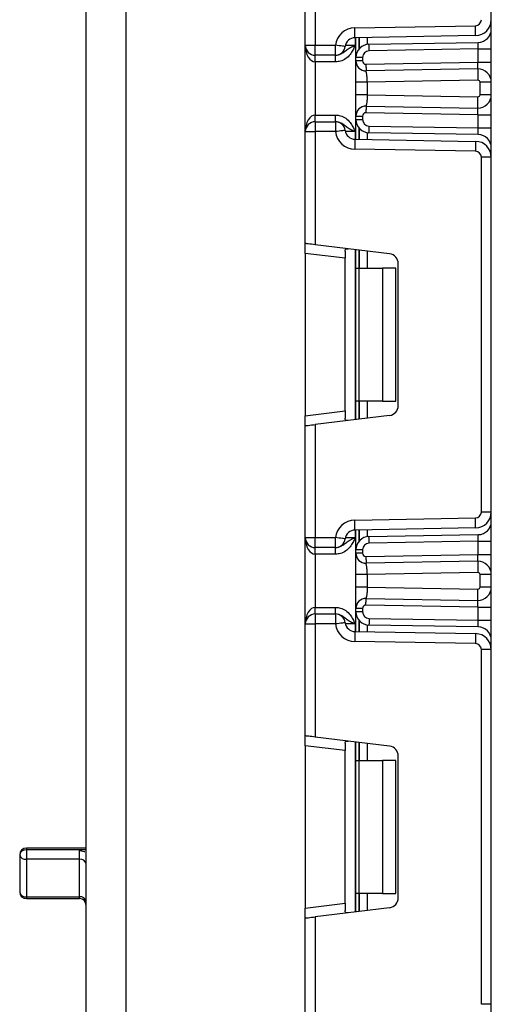
# Model space of a CAD drawing. Units: millimetres. Extents: x -446 to 6636, y -712 to 3696.
# Drawn here: x 343 to 414, y 1409 to 1558 of the extents above; entities that cross this region are included whole.
import ezdxf

# ---------------------------------------------------------------- set-up
doc = ezdxf.new("R2010")
doc.units = ezdxf.units.MM
doc.header["$LTSCALE"] = 10

msp = doc.modelspace()

# ---------------------------------------------------------------- linework, layer by layer
at = {"color": 7, "linetype": 'Continuous', "lineweight": 25}
for p, q in [((414.3172, 1330.1123), (414.3172, 2462.91233)), ((359.31714, 1736.91234), (359.31714, 1537.91234)), ((353.31721, 1537.91234), (353.31721, 1734.9123)), ((386.31721, 1553.74565), (386.31721, 1570.59332)), ((387.81722, 1570.7775), (387.81722, 1553.74565)), ((393.76487, 1556.38715), (411.9329, 1556.70425)), ((411.95906, 1555.20448), (393.79103, 1554.88738)), ((393.93718, 1551.90709), (393.93718, 1554.88994)), ((395.90229, 1553.90676), (412.3521, 1554.19388)), ((386.31721, 1553.74565), (387.81722, 1553.74565)), ((386.31721, 1540.74564), (386.31721, 1553.74565)), ((387.81722, 1553.74565), (390.83863, 1553.74565)), ((387.81722, 1552.24564), (387.81722, 1553.74565)), ((390.83863, 1552.24564), (390.83863, 1553.74565)), ((412.31717, 1553.19312), (395.91975, 1552.9069)), ((412.31717, 1551.18981), (412.31717, 1553.19312)), ((412.31717, 1553.19312), (414.3172, 1553.19312)), ((390.83863, 1552.24564), (387.81722, 1552.24564)), ((387.81722, 1551.24566), (387.81722, 1552.24564)), ((390.85914, 1551.24566), (387.81722, 1551.24566)), ((387.81722, 1551.24566), (387.81722, 1543.24564)), ((390.85914, 1551.24566), (390.85914, 1552.24564)), ((393.93718, 1551.3952), (393.93718, 1551.90709)), ((394.93717, 1551.90709), (393.93718, 1551.90709)), ((394.93717, 1551.3952), (393.93718, 1551.3952)), ((394.93717, 1551.90709), (394.93717, 1551.3952)), ((395.44589, 1550.8953), (412.31717, 1551.18981)), ((412.31717, 1551.18981), (414.3172, 1551.18981)), ((395.47152, 1549.85568), (395.18745, 1549.91617)), ((412.2823, 1550.18904), (395.46336, 1549.89543)), ((393.93718, 1546.28637), (393.93718, 1548.19825)), ((412.31198, 1548.4893), (395.63717, 1548.19825)), ((395.63717, 1548.19825), (395.63717, 1546.28637)), ((412.61722, 1546.29531), (412.61722, 1548.18931)), ((414.3172, 1548.18931), (412.61722, 1548.18931)), ((395.63717, 1546.28637), (412.31198, 1545.99532)), ((414.3172, 1546.29531), (412.61722, 1546.29531)), ((395.18745, 1544.56845), (395.47152, 1544.62894)), ((412.31717, 1543.29481), (395.44589, 1543.58932)), ((395.46336, 1544.58919), (412.2823, 1544.29558)), ((387.81722, 1542.24565), (387.81722, 1543.24564)), ((387.81722, 1543.24564), (390.85914, 1543.24564)), ((387.81722, 1542.24565), (387.81722, 1540.74564)), ((387.81722, 1542.24565), (390.83863, 1542.24565)), ((390.83863, 1542.24565), (390.83863, 1540.74564)), ((390.85914, 1542.24565), (390.85914, 1543.24564)), ((393.93718, 1542.58427), (393.93718, 1543.08942)), ((393.93718, 1543.08942), (394.93717, 1543.08942)), ((393.93718, 1542.58427), (394.93717, 1542.58427)), ((393.93718, 1539.60141), (393.93718, 1542.58427)), ((394.93717, 1543.08942), (394.93717, 1542.58427)), ((412.31717, 1541.29818), (412.31717, 1543.29481)), ((412.31717, 1543.29481), (414.3172, 1543.29481)), ((386.31721, 1540.74564), (387.81722, 1540.74564)), ((386.31721, 1523.89797), (386.31721, 1540.74564)), ((387.81722, 1540.74564), (387.81722, 1523.71379)), ((390.83863, 1540.74564), (387.81722, 1540.74564)), ((412.3521, 1540.29742), (395.90229, 1540.58453)), ((395.91975, 1541.5844), (412.31717, 1541.29818)), ((412.31717, 1541.29818), (414.3172, 1541.29818)), ((393.79103, 1539.60397), (411.95906, 1539.28682)), ((353.31721, 1340.91231), (353.31721, 1537.91234)), ((359.31714, 1537.91234), (359.31714, 1338.91233)), ((411.9329, 1537.78705), (393.76487, 1538.1042)), ((412.81719, 1483.47076), (412.81719, 1536.8872)), ((414.3172, 1536.8872), (412.81719, 1536.8872)), ((386.31721, 1522.40917), (386.31721, 1523.89797)), ((399, 1522.34074), (387.81722, 1523.71379)), ((392.31719, 1522.77204), (392.31719, 1521.67245)), ((393.93718, 1520.179), (393.93718, 1522.96236)), ((392.31719, 1521.67245), (386.31721, 1522.40917)), ((386.31721, 1522.40917), (386.31721, 1497.94885)), ((392.31719, 1498.68556), (392.31719, 1521.67245)), ((393.93718, 1520.179), (394.37653, 1520.179)), ((393.93718, 1500.17902), (393.93718, 1520.179)), ((394.37653, 1520.179), (394.37653, 1500.17902)), ((394.37653, 1520.179), (397.93719, 1520.179)), ((397.93719, 1520.179), (397.93719, 1500.17902)), ((399.93716, 1520.179), (397.93719, 1520.179)), ((399.93716, 1500.17902), (399.93716, 1520.179)), ((400.3172, 1499.50608), (400.3172, 1520.85194)), ((394.37653, 1500.17902), (393.93718, 1500.17902)), ((393.93718, 1497.3956), (393.93718, 1500.17902)), ((397.93719, 1500.17902), (394.37653, 1500.17902)), ((397.93719, 1500.17902), (399.93716, 1500.17902)), ((386.31721, 1497.94885), (392.31719, 1498.68556)), ((386.31721, 1496.46005), (386.31721, 1497.94885)), ((399, 1498.01728), (387.81722, 1496.64423)), ((392.31719, 1498.68556), (392.31719, 1497.58598)), ((386.31721, 1479.61232), (386.31721, 1496.46005)), ((387.81722, 1496.64423), (387.81722, 1479.61232)), ((414.3172, 1483.47076), (412.81719, 1483.47076)), ((393.76487, 1482.25376), (411.9329, 1482.57097)), ((411.95906, 1481.0712), (393.79103, 1480.75398)), ((393.93718, 1477.77375), (393.93718, 1480.75661)), ((395.90229, 1479.77349), (412.3521, 1480.06054)), ((386.31721, 1479.61232), (387.81722, 1479.61232)), ((386.31721, 1466.61231), (386.31721, 1479.61232)), ((387.81722, 1479.61232), (390.83863, 1479.61232)), ((387.81722, 1478.11231), (387.81722, 1479.61232)), ((390.83863, 1478.11231), (390.83863, 1479.61232)), ((412.31717, 1479.05978), (395.91975, 1478.77356)), ((412.31717, 1477.05611), (412.31717, 1479.05978)), ((412.31717, 1479.05978), (414.3172, 1479.05978)), ((390.83863, 1478.11231), (387.81722, 1478.11231)), ((387.81722, 1477.11238), (387.81722, 1478.11231)), ((390.85914, 1477.11238), (387.81722, 1477.11238)), ((387.81722, 1477.11238), (387.81722, 1469.11236)), ((390.85914, 1477.11238), (390.85914, 1478.11231)), ((393.93718, 1477.26163), (393.93718, 1477.77375)), ((394.93717, 1477.77375), (393.93718, 1477.77375)), ((394.93717, 1477.26163), (393.93718, 1477.26163)), ((394.93717, 1477.77375), (394.93717, 1477.26163)), ((395.44589, 1476.76167), (412.31717, 1477.05611)), ((412.31717, 1477.05611), (414.3172, 1477.05611)), ((395.47152, 1475.72204), (395.18745, 1475.78248)), ((412.2823, 1476.05535), (395.46336, 1475.76186)), ((393.93718, 1472.1528), (393.93718, 1474.06456)), ((412.31198, 1474.35566), (395.63717, 1474.06456)), ((395.63717, 1474.06456), (395.63717, 1472.1528)), ((414.3172, 1474.05573), (412.61722, 1474.05573)), ((412.61722, 1472.16162), (412.61722, 1474.05573)), ((395.63717, 1472.1528), (412.31198, 1471.86169)), ((414.3172, 1472.16162), (412.61722, 1472.16162)), ((395.18745, 1470.43487), (395.47152, 1470.49531)), ((412.31717, 1469.16124), (395.44589, 1469.45569)), ((395.46336, 1470.45549), (412.2823, 1470.162)), ((387.81722, 1468.11232), (387.81722, 1469.11236)), ((387.81722, 1469.11236), (390.85914, 1469.11236)), ((387.81722, 1468.11232), (387.81722, 1466.61231)), ((387.81722, 1468.11232), (390.83863, 1468.11232)), ((390.83863, 1468.11232), (390.83863, 1466.61231)), ((390.85914, 1468.11232), (390.85914, 1469.11236)), ((393.93718, 1468.45087), (393.93718, 1468.95572)), ((394.93717, 1468.95572), (393.93718, 1468.95572)), ((394.93717, 1468.45087), (393.93718, 1468.45087)), ((393.93718, 1465.46802), (393.93718, 1468.45087)), ((394.93717, 1468.95572), (394.93717, 1468.45087)), ((412.31717, 1469.16124), (414.3172, 1469.16124)), ((412.31717, 1467.16484), (412.31717, 1469.16124)), ((386.31721, 1449.7647), (386.31721, 1466.61231)), ((386.31721, 1466.61231), (387.81722, 1466.61231)), ((387.81722, 1466.61231), (387.81722, 1449.58052)), ((390.83863, 1466.61231), (387.81722, 1466.61231)), ((412.3521, 1466.16408), (395.90229, 1466.45125)), ((395.91975, 1467.45106), (412.31717, 1467.16484)), ((412.31717, 1467.16484), (414.3172, 1467.16484)), ((393.79103, 1465.47064), (411.95906, 1465.15354)), ((411.9329, 1463.65377), (393.76487, 1463.97087)), ((412.81719, 1409.33749), (412.81719, 1462.75386)), ((414.3172, 1462.75386), (412.81719, 1462.75386)), ((386.31721, 1448.27577), (386.31721, 1449.7647)), ((399, 1448.20734), (387.81722, 1449.58052)), ((392.31719, 1448.63864), (392.31719, 1447.53918)), ((393.93718, 1446.0456), (393.93718, 1448.82902)), ((392.31719, 1447.53918), (386.31721, 1448.27577)), ((386.31721, 1448.27577), (386.31721, 1423.81546)), ((392.31719, 1424.55217), (392.31719, 1447.53918)), ((393.93718, 1446.0456), (394.37653, 1446.0456)), ((393.93718, 1426.04562), (393.93718, 1446.0456)), ((394.37653, 1446.0456), (394.37653, 1426.04562)), ((394.37653, 1446.0456), (397.93719, 1446.0456)), ((397.93719, 1446.0456), (397.93719, 1426.04562)), ((399.93716, 1446.0456), (397.93719, 1446.0456)), ((399.93716, 1426.04562), (399.93716, 1446.0456)), ((400.3172, 1425.37281), (400.3172, 1446.71854)), ((353.31721, 1432.85998), (344.31715, 1432.85998)), ((344.31715, 1432.5895), (344.31715, 1431.17126)), ((352.31717, 1432.5895), (344.31715, 1432.5895)), ((352.31717, 1431.17126), (352.31717, 1432.5895)), ((343.31722, 1431.85994), (343.31722, 1426.24816)), ((352.31717, 1431.17126), (344.31715, 1431.17126)), ((344.31715, 1431.17126), (344.31715, 1425.52301)), ((352.31717, 1425.52301), (352.31717, 1431.17126)), ((344.31715, 1425.52301), (352.31717, 1425.52301)), ((344.31715, 1425.24811), (352.31717, 1425.24811)), ((394.37653, 1426.04562), (393.93718, 1426.04562)), ((393.93718, 1423.26232), (393.93718, 1426.04562)), ((397.93719, 1426.04562), (394.37653, 1426.04562)), ((397.93719, 1426.04562), (399.93716, 1426.04562)), ((386.31721, 1423.81546), (392.31719, 1424.55217)), ((386.31721, 1422.32665), (386.31721, 1423.81546)), ((399, 1423.88388), (387.81722, 1422.51083)), ((392.31719, 1424.55217), (392.31719, 1423.4527)), ((386.31721, 1405.47904), (386.31721, 1422.32665)), ((387.81722, 1422.51083), (387.81722, 1405.47904)), ((414.3172, 1409.33749), (412.81719, 1409.33749))]:
    msp.add_line(p, q, dxfattribs=at)
at = {"color": 8, "linetype": 'Continuous', "lineweight": 25}
for p, q in [((393.8172, 1554.88786), (393.8172, 1553.74565)), ((394.43512, 1554.89865), (394.43512, 1553.22757)), ((394.43929, 1553.23234), (394.43929, 1554.89871)), ((395.64134, 1554.91969), (395.64134, 1553.88507)), ((392.36058, 1553.74565), (393.8172, 1553.74565)), ((393.8172, 1540.74564), (392.36058, 1540.74564)), ((393.8172, 1540.74564), (393.8172, 1539.6035)), ((394.43512, 1541.26373), (394.43512, 1539.59271)), ((394.43929, 1539.59265), (394.43929, 1541.25902)), ((395.64134, 1540.60623), (395.64134, 1539.57167)), ((393.8172, 1522.97708), (393.8172, 1497.38094)), ((394.43512, 1522.9012), (394.43512, 1520.179)), ((394.43929, 1520.179), (394.43929, 1522.90073)), ((395.64134, 1522.75315), (395.64134, 1520.179)), ((394.43512, 1500.17902), (394.43512, 1497.45676)), ((394.43929, 1497.45723), (394.43929, 1500.17902)), ((395.64134, 1500.17902), (395.64134, 1497.60493)), ((393.8172, 1480.75446), (393.8172, 1479.61232)), ((394.43512, 1480.76531), (394.43512, 1479.09423)), ((394.43929, 1479.099), (394.43929, 1480.76531)), ((395.64134, 1480.78629), (395.64134, 1479.75179)), ((392.36058, 1479.61232), (393.8172, 1479.61232)), ((393.8172, 1466.61231), (392.36058, 1466.61231)), ((393.8172, 1466.61231), (393.8172, 1465.47016)), ((394.43512, 1467.13039), (394.43512, 1465.45931)), ((394.43929, 1465.45931), (394.43929, 1467.12562)), ((395.64134, 1466.47295), (395.64134, 1465.43833)), ((393.8172, 1448.8438), (393.8172, 1423.24754)), ((394.43512, 1448.76787), (394.43512, 1446.0456)), ((394.43929, 1446.0456), (394.43929, 1448.76739)), ((395.64134, 1448.61981), (395.64134, 1446.0456)), ((344.31715, 1432.85998), (344.31715, 1432.5895)), ((353.31721, 1432.5895), (352.31717, 1432.5895)), ((344.31715, 1425.52301), (344.31715, 1425.24811)), ((352.31717, 1425.24811), (352.31717, 1425.52301)), ((394.43512, 1426.04562), (394.43512, 1423.32348)), ((394.43929, 1423.32396), (394.43929, 1426.04562)), ((395.64134, 1426.04562), (395.64134, 1423.47154))]:
    msp.add_line(p, q, dxfattribs=at)
at = {"color": 7, "linetype": 'Continuous', "lineweight": 25, "flags": 128}
for points in [[(393.79103, 1554.88738), (393.7905, 1554.91617), (393.789, 1555.00152), (393.78662, 1555.1401), (393.78334, 1555.32667), (393.77941, 1555.55394), (393.77488, 1555.81322), (393.76993, 1556.09455), (393.76487, 1556.38715)], [(411.95906, 1555.20448), (411.95859, 1555.23333), (411.9571, 1555.31868), (411.95465, 1555.45726), (411.95143, 1555.64376), (411.94744, 1555.87104), (411.94291, 1556.13032), (411.93802, 1556.41171), (411.9329, 1556.70425)], [(395.91975, 1552.9069), (395.91635, 1553.10198), (395.91308, 1553.28956), (395.91004, 1553.46241), (395.90741, 1553.61393), (395.90521, 1553.73826), (395.9036, 1553.83065), (395.90265, 1553.88757), (395.90229, 1553.90676)], [(412.31717, 1553.19312), (412.32325, 1553.36693), (412.32915, 1553.53543), (412.33463, 1553.6935), (412.33964, 1553.83643), (412.34393, 1553.95975), (412.34745, 1554.05983), (412.35001, 1554.13356), (412.35156, 1554.17868), (412.3521, 1554.19388)], [(392.32792, 1553.56666), (392.29931, 1553.57006), (392.21455, 1553.58025), (392.07692, 1553.59682), (391.89173, 1553.61905), (391.66601, 1553.64617), (391.40857, 1553.67717), (391.12921, 1553.71073), (390.83863, 1553.74565)], [(395.44589, 1550.8953), (395.44935, 1550.70021), (395.45257, 1550.5127), (395.45561, 1550.33984), (395.45823, 1550.18833), (395.46044, 1550.06393), (395.46205, 1549.97155), (395.46306, 1549.91468), (395.46336, 1549.89543)], [(412.2823, 1550.18904), (412.28284, 1550.20424), (412.28439, 1550.24936), (412.28695, 1550.3231), (412.29047, 1550.42317), (412.29476, 1550.54649), (412.29976, 1550.68943), (412.30525, 1550.8475), (412.31115, 1551.016), (412.31717, 1551.18981)], [(412.2823, 1550.18904), (412.28284, 1550.15638), (412.28456, 1550.05964), (412.28731, 1549.90258), (412.291, 1549.69117), (412.29547, 1549.43362), (412.3006, 1549.13976), (412.30614, 1548.82088), (412.31198, 1548.4893)], [(412.2823, 1544.29558), (412.28284, 1544.32824), (412.28456, 1544.42498), (412.28731, 1544.58204), (412.291, 1544.79345), (412.29547, 1545.051), (412.3006, 1545.34486), (412.30614, 1545.66374), (412.31198, 1545.99532)], [(395.46336, 1544.58919), (395.46306, 1544.56994), (395.46205, 1544.51307), (395.46044, 1544.42069), (395.45823, 1544.29629), (395.45561, 1544.14478), (395.45257, 1543.97192), (395.44935, 1543.78441), (395.44589, 1543.58932)], [(412.31717, 1543.29481), (412.31115, 1543.46862), (412.30525, 1543.63712), (412.29976, 1543.79519), (412.29476, 1543.93813), (412.29047, 1544.06145), (412.28695, 1544.16152), (412.28439, 1544.23526), (412.28284, 1544.28038), (412.2823, 1544.29558)], [(392.32792, 1540.92469), (392.29931, 1540.92124), (392.21455, 1540.91105), (392.07692, 1540.89453), (391.89173, 1540.87224), (391.66601, 1540.84512), (391.40857, 1540.81419), (391.12921, 1540.78057), (390.83863, 1540.74564)], [(395.90229, 1540.58453), (395.90265, 1540.60378), (395.9036, 1540.66065), (395.90521, 1540.75303), (395.90741, 1540.87743), (395.91004, 1541.02888), (395.91308, 1541.2018), (395.91635, 1541.38931), (395.91975, 1541.5844)], [(412.3521, 1540.29742), (412.35156, 1540.31261), (412.35001, 1540.35779), (412.34745, 1540.43147), (412.34393, 1540.53154), (412.33964, 1540.65492), (412.33463, 1540.7978), (412.32915, 1540.95593), (412.32325, 1541.12437), (412.31717, 1541.29818)], [(393.79103, 1539.60397), (393.7905, 1539.57513), (393.789, 1539.48977), (393.78662, 1539.35119), (393.78334, 1539.16469), (393.77941, 1538.93742), (393.77488, 1538.67814), (393.76993, 1538.39674), (393.76487, 1538.1042)], [(411.95906, 1539.28682), (411.95859, 1539.25803), (411.9571, 1539.17268), (411.95465, 1539.03409), (411.95143, 1538.84753), (411.94744, 1538.62026), (411.94291, 1538.36098), (411.93802, 1538.07965), (411.9329, 1537.78705)], [(387.81722, 1523.71379), (387.52456, 1523.74974), (387.24316, 1523.78431), (386.98382, 1523.81613), (386.75655, 1523.84403), (386.56999, 1523.86692), (386.43135, 1523.88396), (386.34599, 1523.89446), (386.31721, 1523.89797)], [(386.31721, 1496.46005), (386.34599, 1496.4635), (386.43135, 1496.47399), (386.56999, 1496.49104), (386.75655, 1496.51393), (386.98382, 1496.54182), (387.24316, 1496.57365), (387.52456, 1496.60822), (387.81722, 1496.64423)], [(393.79103, 1480.75398), (393.7905, 1480.78283), (393.789, 1480.86819), (393.78662, 1481.00683), (393.78334, 1481.19327), (393.77941, 1481.4206), (393.77488, 1481.67988), (393.76993, 1481.96122), (393.76487, 1482.25376)], [(411.95906, 1481.0712), (411.95859, 1481.09993), (411.9571, 1481.18528), (411.95465, 1481.32392), (411.95143, 1481.51049), (411.94744, 1481.7377), (411.94291, 1481.99698), (411.93802, 1482.27831), (411.9329, 1482.57097)], [(395.91975, 1478.77356), (395.91635, 1478.96871), (395.91308, 1479.15622), (395.91004, 1479.32908), (395.90741, 1479.48059), (395.90521, 1479.60493), (395.9036, 1479.69731), (395.90265, 1479.75418), (395.90229, 1479.77349)], [(412.31717, 1479.05978), (412.32402, 1479.25505), (412.33058, 1479.4428), (412.3366, 1479.61577), (412.3419, 1479.76741), (412.3462, 1479.89186), (412.34941, 1479.98437), (412.35144, 1480.04135), (412.3521, 1480.06054)], [(392.32792, 1479.43326), (392.29931, 1479.43672), (392.21455, 1479.44697), (392.07692, 1479.46342), (391.89173, 1479.48572), (391.66601, 1479.5129), (391.40857, 1479.54377), (391.12921, 1479.57739), (390.83863, 1479.61232)], [(395.44589, 1476.76167), (395.44935, 1476.56664), (395.45257, 1476.379), (395.45561, 1476.20615), (395.45823, 1476.05463), (395.46044, 1475.9303), (395.46205, 1475.83791), (395.46306, 1475.78105), (395.46336, 1475.76186)], [(412.2823, 1476.05535), (412.28296, 1476.07466), (412.28492, 1476.13152), (412.2882, 1476.22403), (412.29249, 1476.34849), (412.2978, 1476.50012), (412.30382, 1476.67321), (412.31037, 1476.86097), (412.31717, 1477.05611)], [(412.2823, 1476.05535), (412.28284, 1476.02269), (412.28456, 1475.92601), (412.28731, 1475.76889), (412.291, 1475.55753), (412.29547, 1475.29992), (412.3006, 1475.00607), (412.30614, 1474.6873), (412.31198, 1474.35566)], [(412.2823, 1470.162), (412.28284, 1470.19466), (412.28456, 1470.29134), (412.28731, 1470.44846), (412.291, 1470.65982), (412.29547, 1470.91731), (412.3006, 1471.21128), (412.30614, 1471.53005), (412.31198, 1471.86169)], [(395.44589, 1469.45569), (395.44935, 1469.65071), (395.45257, 1469.83835), (395.45561, 1470.0112), (395.45823, 1470.16272), (395.46044, 1470.28705), (395.46205, 1470.37944), (395.46306, 1470.4363), (395.46336, 1470.45549)], [(412.31717, 1469.16124), (412.31115, 1469.33493), (412.30525, 1469.50349), (412.29976, 1469.66156), (412.29476, 1469.80449), (412.29047, 1469.92787), (412.28695, 1470.02789), (412.28439, 1470.10156), (412.28284, 1470.14674), (412.2823, 1470.162)], [(392.32792, 1466.79136), (392.29931, 1466.7879), (392.21455, 1466.77777), (392.07692, 1466.7612), (391.89173, 1466.73891), (391.66601, 1466.71185), (391.40857, 1466.68085), (391.12921, 1466.64723), (390.83863, 1466.61231)], [(395.91975, 1467.45106), (395.91635, 1467.25604), (395.91308, 1467.0684), (395.91004, 1466.89555), (395.90741, 1466.74403), (395.90521, 1466.6197), (395.9036, 1466.52731), (395.90265, 1466.47045), (395.90229, 1466.45125)], [(412.3521, 1466.16408), (412.35156, 1466.17934), (412.35001, 1466.2244), (412.34745, 1466.29819), (412.34393, 1466.39821), (412.33964, 1466.52159), (412.33463, 1466.66452), (412.32915, 1466.82259), (412.32325, 1466.99103), (412.31717, 1467.16484)], [(393.79103, 1465.47064), (393.7905, 1465.44179), (393.789, 1465.35644), (393.78662, 1465.21791), (393.78334, 1465.03135), (393.77941, 1464.80402), (393.77488, 1464.54474), (393.76993, 1464.26341), (393.76487, 1463.97087)], [(411.95906, 1465.15354), (411.95859, 1465.12469), (411.9571, 1465.03934), (411.95465, 1464.9007), (411.95143, 1464.71426), (411.94744, 1464.48692), (411.94291, 1464.22764), (411.93802, 1463.94631), (411.9329, 1463.65377)], [(387.81722, 1449.58052), (387.55674, 1449.61246), (387.30414, 1449.64346), (387.06721, 1449.67255), (386.85299, 1449.69889), (386.6681, 1449.72154), (386.51813, 1449.74002), (386.40763, 1449.75349), (386.33997, 1449.76183), (386.31721, 1449.7647)], [(386.31721, 1422.32665), (386.34599, 1422.33023), (386.43135, 1422.34072), (386.56999, 1422.35776), (386.75655, 1422.38065), (386.98382, 1422.40855), (387.24316, 1422.44038), (387.52456, 1422.47495), (387.81722, 1422.51083)]]:
    msp.add_lwpolyline(points, dxfattribs=at)
at = {"color": 7, "linetype": 'Continuous', "lineweight": 25}
for centre, radius, start, end in [((411.91719, 1557.60414), 0.9, 271, 0), ((411.91719, 1557.60414), 2.4, 271, 0), ((393.81719, 1553.3876), 3, 91, 173.1452684), ((412.31719, 1556.1936), 2, 271, 0), ((393.81719, 1553.3876), 1.5, 91, 173.1452684), ((395.93719, 1551.90708), 2, 91, 180), ((387.81719, 1553.74566), 1.5, 180, 270), ((390.83864, 1553.74566), 1.5, 270, 353.1452684), ((395.93719, 1551.90708), 1, 91, 180), ((395.43719, 1551.39523), 1.5, 180, 271), ((395.43719, 1551.39523), 0.5, 180, 271), ((412.31719, 1548.18934), 2, 0, 91), ((412.31719, 1548.18934), 0.3, 0, 91), ((412.31719, 1546.29529), 2, 269, 0), ((412.31719, 1546.29529), 0.3, 269, 0), ((395.43719, 1543.08939), 1.5, 89, 180), ((395.43719, 1543.08939), 0.5, 89, 180), ((387.81719, 1540.74566), 1.5, 90, 180), ((390.83864, 1540.74566), 1.5, 6.8547316, 90), ((395.93719, 1542.58425), 2, 180, 269), ((395.93719, 1542.58425), 1, 180, 269), ((393.81719, 1541.10372), 3, 186.8547316, 269), ((393.81719, 1541.10372), 1.5, 186.8547316, 269), ((411.91719, 1536.88719), 2.4, 0, 89), ((412.31719, 1538.29772), 2, 0, 89), ((411.91719, 1536.88719), 0.9, 0, 89), ((398.81719, 1520.85191), 1.5, 0, 83), ((398.81719, 1499.50608), 1.5, 277, 0), ((411.91719, 1483.4708), 0.9, 271, 0), ((411.91719, 1483.4708), 2.4, 271, 0), ((393.81719, 1479.25427), 3, 91, 173.1452684), ((412.31719, 1482.06027), 2, 271, 0), ((393.81719, 1479.25427), 1.5, 91, 173.1452684), ((395.93719, 1477.77374), 2, 91, 180), ((387.81719, 1479.61233), 1.5, 180, 270), ((390.83864, 1479.61233), 1.5, 270, 353.1452684), ((395.93719, 1477.77374), 1, 91, 180), ((395.43719, 1477.26159), 1.5, 180, 271), ((395.43719, 1477.26159), 0.5, 180, 271), ((412.31719, 1474.0557), 2, 0, 91), ((412.31719, 1474.0557), 0.3, 0, 91), ((412.31719, 1472.16165), 2, 269, 0), ((412.31719, 1472.16165), 0.3, 269, 0), ((395.43719, 1468.95576), 1.5, 89, 180), ((395.43719, 1468.95576), 0.5, 89, 180), ((387.81719, 1466.61233), 1.5, 90, 180), ((390.83864, 1466.61233), 1.5, 6.8547316, 90), ((395.93719, 1468.45091), 2, 180, 269), ((395.93719, 1468.45091), 1, 180, 269), ((393.81719, 1466.97039), 3, 186.8547316, 269), ((393.81719, 1466.97039), 1.5, 186.8547316, 269), ((411.91719, 1462.75386), 2.4, 0, 89), ((412.31719, 1464.16439), 2, 0, 89), ((411.91719, 1462.75386), 0.9, 0, 89), ((398.81719, 1446.71857), 1.5, 0, 83), ((344.31719, 1431.85995), 1, 90, 180), ((344.20019, 1431.69978), 0.89737, 82.5109752, 169.7190325), ((344.18572, 1432.0507), 0.88921, 192.3883539, 278.4995683), ((352.44867, 1430.29179), 0.88925, 12.3900914, 98.5042121), ((344.31719, 1426.24813), 1, 180, 270), ((344.19861, 1426.41154), 0.8964, 190.5015568, 277.5989981), ((352.43571, 1424.63432), 0.89656, 10.5177978, 97.5982023), ((352.31719, 1424.24813), 1, 0, 90), ((398.81719, 1425.37275), 1.5, 277, 0)]:
    msp.add_arc(centre, radius, start, end, dxfattribs=at)
for centre, start_param, end_param in [((387.81719, 1553.74566), 1.570796327, 3.141592654), ((387.81719, 1540.74566), 0, 1.570796327), ((387.81719, 1479.61233), 1.570796327, 3.141592654), ((387.81719, 1466.61233), 0, 1.570796327)]:
    msp.add_ellipse(centre, major_axis=(0, 2.5), ratio=0.6, start_param=start_param, end_param=end_param, dxfattribs=at)
for points, knots in [([(390.85914, 1552.24564), (391.01583, 1552.25931), (391.36326, 1552.28963), (391.88445, 1552.54966), (392.375, 1552.94326), (392.93043, 1553.33769), (393.45724, 1553.58422), (393.76472, 1553.72234), (393.81362, 1553.74406), (393.8172, 1553.74565)], [0, 0, 0, 0, 0.133901764, 0.296890141, 0.495856264, 0.713151742, 0.954471857, 0.996670271, 1, 1, 1, 1]), ([(393.8172, 1553.74565), (393.81527, 1553.74136), (393.79888, 1553.70493), (393.78262, 1553.6675), (393.6728, 1553.42968), (393.47356, 1552.98906), (393.05419, 1552.31543), (392.43489, 1551.71302), (391.65852, 1551.31514), (391.11266, 1551.26769), (390.85914, 1551.24566)], [0, 0, 0, 0, 0.003425024, 0.029084706, 0.029706027, 0.194140591, 0.381050175, 0.603853117, 0.816011569, 1, 1, 1, 1]), ([(393.93718, 1548.19825), (393.93718, 1548.41897), (393.93718, 1548.85138), (393.93718, 1549.46955), (393.93718, 1550.03073), (393.93718, 1550.66178), (393.93718, 1551.27485), (393.93718, 1551.3549), (393.93718, 1551.3952)], [0, 0, 0, 0, 0.127692248, 0.250155572, 0.373285654, 0.502917426, 0.749684071, 1, 1, 1, 1]), ([(395.63717, 1548.19825), (395.63491, 1548.39872), (395.63135, 1548.71416), (395.59565, 1549.10794), (395.55596, 1549.39994), (395.51516, 1549.63488), (395.47673, 1549.84283), (395.46852, 1549.87515), (395.46336, 1549.89543)], [0, 0, 0, 0, 0.224087832, 0.352608341, 0.491948003, 0.640033693, 0.774185574, 1, 1, 1, 1]), ([(395.63717, 1548.19825), (395.41442, 1548.19825), (394.9689, 1548.19825), (394.40699, 1548.19825), (394.01383, 1548.19825), (393.96273, 1548.19825), (393.93718, 1548.19825)], [0, 0, 0, 0, 0.24998791, 0.499988617, 0.749995565, 1, 1, 1, 1]), ([(395.63717, 1546.28637), (395.41442, 1546.28637), (394.9689, 1546.28637), (394.40699, 1546.28637), (394.01383, 1546.28637), (393.96273, 1546.28637), (393.93718, 1546.28637)], [0, 0, 0, 0, 0.24998791, 0.499988617, 0.749995565, 1, 1, 1, 1]), ([(393.93718, 1543.08942), (393.93718, 1543.12977), (393.93718, 1543.20995), (393.93718, 1543.82277), (393.93718, 1544.4535), (393.93718, 1545.01465), (393.93718, 1545.63297), (393.93718, 1546.06553), (393.93718, 1546.28637)], [0, 0, 0, 0, 0.250211922, 0.49706496, 0.626636369, 0.749755605, 0.872239932, 1, 1, 1, 1]), ([(395.63717, 1546.28637), (395.63491, 1546.0859), (395.63135, 1545.77046), (395.59565, 1545.37668), (395.55596, 1545.08468), (395.51516, 1544.84974), (395.47673, 1544.64179), (395.46852, 1544.60947), (395.46336, 1544.58919)], [0, 0, 0, 0, 0.224087832, 0.352608341, 0.491948003, 0.640033693, 0.774185574, 1, 1, 1, 1]), ([(390.85914, 1543.24564), (391.11267, 1543.2236), (391.65853, 1543.17615), (392.43481, 1542.77831), (393.05455, 1542.17608), (393.47251, 1541.50182), (393.6748, 1541.06257), (393.7823, 1540.82369), (393.79897, 1540.78642), (393.81527, 1540.74995), (393.8172, 1540.74564)], [0, 0, 0, 0, 0.183987176, 0.396137838, 0.618939261, 0.80584757, 0.970281014, 0.970915493, 0.996561799, 1, 1, 1, 1]), ([(393.8172, 1540.74564), (393.81362, 1540.74725), (393.76483, 1540.76922), (393.45692, 1540.9064), (392.93057, 1541.15394), (392.37496, 1541.54797), (391.88444, 1541.94162), (391.36328, 1542.20176), (391.01584, 1542.23201), (390.85914, 1542.24565)], [0, 0, 0, 0, 0.003336619, 0.045527992, 0.286854666, 0.504140889, 0.703106394, 0.866101032, 1, 1, 1, 1]), ([(392.31719, 1522.77204), (392.32186, 1522.84722), (392.33122, 1522.99781), (392.43966, 1523.10403), (392.59467, 1523.12398), (392.71492, 1523.11163), (392.75635, 1523.10738)], [0, 0, 0, 0, 0.288950598, 0.578780985, 0.854847139, 1, 1, 1, 1]), ([(392.75635, 1497.25064), (392.67175, 1497.24381), (392.50211, 1497.23011), (392.36165, 1497.31152), (392.32007, 1497.4524), (392.31779, 1497.55796), (392.31719, 1497.58598)], [0, 0, 0, 0, 0.306785893, 0.615118202, 0.897836474, 1, 1, 1, 1]), ([(390.85914, 1478.11231), (391.01584, 1478.12597), (391.36327, 1478.15628), (391.88442, 1478.41641), (392.37502, 1478.80992), (392.93046, 1479.2043), (393.45716, 1479.45108), (393.76473, 1479.589), (393.81362, 1479.61073), (393.8172, 1479.61232)], [0, 0, 0, 0, 0.133902035, 0.296897507, 0.49585485, 0.713150766, 0.954478676, 0.996670265, 1, 1, 1, 1]), ([(393.8172, 1479.61232), (393.81527, 1479.60803), (393.79891, 1479.5716), (393.7823, 1479.53433), (393.6748, 1479.29545), (393.47252, 1478.8562), (393.05453, 1478.18193), (392.43483, 1477.57965), (391.65853, 1477.18179), (391.11267, 1477.13439), (390.85914, 1477.11238)], [0, 0, 0, 0, 0.003425019, 0.029071461, 0.029705943, 0.19414026, 0.381049561, 0.603862173, 0.81601396, 1, 1, 1, 1]), ([(393.93718, 1474.06456), (393.93718, 1474.28528), (393.93718, 1474.71768), (393.93718, 1475.33587), (393.93718, 1475.89709), (393.93718, 1476.52814), (393.93718, 1477.1412), (393.93718, 1477.2213), (393.93718, 1477.26163)], [0, 0, 0, 0, 0.127690727, 0.250152593, 0.373291126, 0.502921354, 0.74968506, 1, 1, 1, 1]), ([(395.63717, 1474.06456), (395.63491, 1474.26505), (395.63136, 1474.58052), (395.59565, 1474.97431), (395.55597, 1475.26638), (395.51515, 1475.50114), (395.47674, 1475.70932), (395.46852, 1475.7416), (395.46336, 1475.76186)], [0, 0, 0, 0, 0.224102816, 0.352619304, 0.491972101, 0.640025182, 0.774192642, 1, 1, 1, 1]), ([(395.63717, 1474.06456), (395.41442, 1474.06456), (394.9689, 1474.06456), (394.40699, 1474.06456), (394.01383, 1474.06456), (393.96273, 1474.06456), (393.93718, 1474.06456)], [0, 0, 0, 0, 0.24998791, 0.499988617, 0.749995565, 1, 1, 1, 1]), ([(395.63717, 1472.1528), (395.41442, 1472.1528), (394.9689, 1472.1528), (394.40699, 1472.1528), (394.01383, 1472.1528), (393.96273, 1472.1528), (393.93718, 1472.1528)], [0, 0, 0, 0, 0.24998791, 0.499988617, 0.749995565, 1, 1, 1, 1]), ([(393.93718, 1468.95572), (393.93718, 1468.99611), (393.93718, 1469.07634), (393.93718, 1469.68911), (393.93718, 1470.31991), (393.93718, 1470.88097), (393.93718, 1471.49931), (393.93718, 1471.93192), (393.93718, 1472.1528)], [0, 0, 0, 0, 0.250210519, 0.497060208, 0.626638341, 0.749736073, 0.872218738, 1, 1, 1, 1]), ([(395.63717, 1472.1528), (395.63491, 1471.9523), (395.63136, 1471.63684), (395.59565, 1471.24304), (395.55596, 1470.95099), (395.51516, 1470.71605), (395.47673, 1470.5081), (395.46852, 1470.47577), (395.46336, 1470.45549)], [0, 0, 0, 0, 0.224100979, 0.352616413, 0.491968068, 0.64004791, 0.774194493, 1, 1, 1, 1]), ([(390.85914, 1469.11236), (391.11265, 1469.09029), (391.65848, 1469.04278), (392.43503, 1468.64507), (393.0538, 1468.04235), (393.47465, 1467.36941), (393.67073, 1466.92733), (393.78295, 1466.69063), (393.79886, 1466.65304), (393.81527, 1466.6166), (393.8172, 1466.61231)], [0, 0, 0, 0, 0.183989464, 0.396140325, 0.618951965, 0.80586045, 0.970294049, 0.970902262, 0.996574996, 1, 1, 1, 1]), ([(393.8172, 1466.61231), (393.81362, 1466.61389), (393.76471, 1466.63563), (393.45732, 1466.77393), (392.93039, 1467.02021), (392.37499, 1467.4147), (391.88448, 1467.80838), (391.36325, 1468.06832), (391.01583, 1468.09864), (390.85914, 1468.11232)], [0, 0, 0, 0, 0.003329722, 0.045534968, 0.286847287, 0.504142324, 0.703117225, 0.866098507, 1, 1, 1, 1]), ([(392.31719, 1448.63864), (392.32186, 1448.71385), (392.33121, 1448.86449), (392.43966, 1448.97065), (392.59467, 1448.99077), (392.71492, 1448.97828), (392.75635, 1448.97398)], [0, 0, 0, 0, 0.288967151, 0.578787253, 0.854847131, 1, 1, 1, 1]), ([(352.31717, 1432.5895), (352.31959, 1432.5883), (352.41657, 1432.54055), (352.65507, 1432.44102), (352.95244, 1432.33264), (353.09384, 1432.32797), (353.1378, 1432.32652)], [0, 0, 0, 0, 0.007985228, 0.319460398, 0.788438682, 1, 1, 1, 1]), ([(392.75635, 1423.11725), (392.67175, 1423.1104), (392.5021, 1423.09667), (392.36165, 1423.17828), (392.32007, 1423.31912), (392.31779, 1423.42468), (392.31719, 1423.4527)], [0, 0, 0, 0, 0.3067795585, 0.6151261491, 0.8978385837, 1, 1, 1, 1])]:
    msp.add_open_spline(points, degree=3, knots=knots, dxfattribs=at)

doc.saveas('drawing.dxf')
